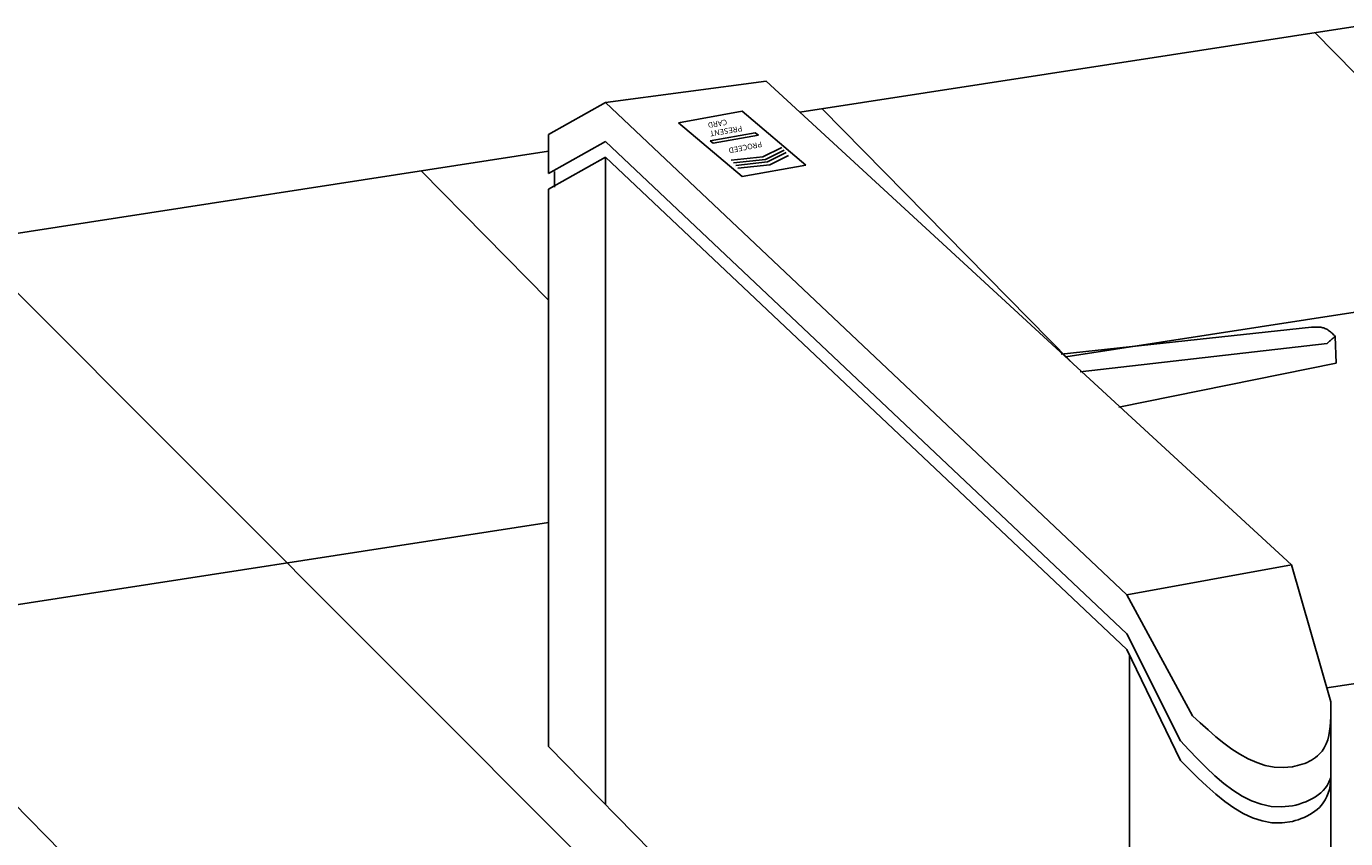
# Model space of a CAD drawing. Extents: x -258 to 279, y -176 to 76.
# Drawn here: x -109 to -37, y 20 to 64 of the extents above; entities that cross this region are included whole.
import ezdxf

# ---------------------------------------------------------------- set-up
doc = ezdxf.new("R2010")
doc.units = 0
doc.header["$MEASUREMENT"] = 0
doc.layers.get('0').update_dxf_attribs({"linetype": 'CONTINUOUS'})
doc.styles.add('SANSERIF', font='sanss___.ttf')

# ---------------------------------------------------------------- blocks, each defined once
blk = doc.blocks.new('831_ISO')
at = {"color": 253}
for p, q in [((0.234, 80.987), (30.483, 85.666)), ((-69.102, 70.263), (-13.47, 78.868)), ((14.715, 67.653), (30.485, 70.092)), ((-51.826, 52.698), (-13.468, 58.63)), ((28.947, 49.617), (34.103, 50.414))]:
    blk.add_line(p, q, dxfattribs=at)
at = {"color": 253, "linetype": 'CONTINUOUS', "ltscale": 0.305812}
for p, q in [((30.484, 83.096), (28.29, 85.327)), ((14.951, 67.437), (1.44, 81.174)), ((-13.469, 70.742), (-20.406, 77.795)), ((24.826, 3.84), (-45.223, 73.957)), ((0, 0), (-69.102, 70.263))]:
    blk.add_line(p, q, dxfattribs=at)
at = {"color": 7, "linetype": 'CONTINUOUS', "ltscale": 0.305812}
for p, q in [((-10.364, 81.525), (-1.604, 82.68)), ((-1.604, 82.68), (27.027, 56.318)), ((-10.364, 81.525), (-13.47, 79.778)), ((-10.364, 81.525), (18.054, 54.684)), ((-9.199, 81.719), (-9.199, 81.719)), ((-13.47, 79.778), (-13.47, 77.648)), ((-13.47, 79.778), (-13.47, 77.648)), ((-10.364, 79.395), (-13.47, 77.648)), ((-10.364, 79.395), (18.054, 52.554)), ((-13.47, 76.798), (-10.364, 78.545)), ((-10.364, 78.545), (18.054, 51.704)), ((-10.364, 78.545), (-10.364, 78.545)), ((-13.136, 77.751), (-13.136, 76.901)), ((-13.47, 76.798), (-13.467, 46.417)), ((-13.47, 76.798), (-13.47, 76.798)), ((28.107, 69.275), (14.473, 67.794)), ((28.171, 69.278), (28.107, 69.275)), ((28.235, 69.28), (28.171, 69.278)), ((28.299, 69.282), (28.235, 69.28)), ((28.363, 69.282), (28.299, 69.282)), ((28.426, 69.281), (28.363, 69.282)), ((28.488, 69.279), (28.426, 69.281)), ((28.55, 69.274), (28.488, 69.279)), ((28.611, 69.268), (28.55, 69.274)), ((28.67, 69.258), (28.611, 69.268)), ((28.728, 69.245), (28.67, 69.258)), ((28.785, 69.229), (28.728, 69.245)), ((28.841, 69.209), (28.785, 69.229)), ((28.893, 69.186), (28.841, 69.209)), ((28.944, 69.16), (28.893, 69.186)), ((28.994, 69.13), (28.944, 69.16)), ((29.042, 69.097), (28.994, 69.13)), ((29.09, 69.062), (29.042, 69.097)), ((29.137, 69.025), (29.09, 69.062)), ((29.183, 68.986), (29.137, 69.025)), ((28.961, 68.39), (15.503, 66.846)), ((28.966, 68.394), (28.961, 68.39)), ((28.961, 68.39), (28.961, 68.39)), ((28.961, 68.39), (28.961, 68.39)), ((28.961, 68.39), (28.961, 68.39)), ((28.961, 68.39), (28.961, 68.39)), ((28.961, 68.39), (28.961, 68.39)), ((28.961, 68.39), (28.961, 68.39)), ((28.961, 68.39), (28.961, 68.39)), ((28.961, 68.39), (28.961, 68.39)), ((28.961, 68.39), (28.961, 68.39)), ((28.961, 68.39), (28.961, 68.39)), ((28.961, 68.39), (28.961, 68.39)), ((28.961, 68.39), (28.961, 68.39)), ((28.979, 68.405), (28.966, 68.394)), ((28.999, 68.423), (28.979, 68.405)), ((29.027, 68.447), (28.999, 68.423)), ((29.061, 68.476), (29.027, 68.447)), ((29.1, 68.509), (29.061, 68.476)), ((29.144, 68.547), (29.1, 68.509)), ((29.191, 68.588), (29.144, 68.547)), ((29.228, 68.945), (29.183, 68.986)), ((29.242, 68.632), (29.191, 68.588)), ((29.273, 68.903), (29.228, 68.945)), ((29.295, 68.677), (29.242, 68.632)), ((29.317, 68.859), (29.273, 68.903)), ((29.35, 68.724), (29.295, 68.677)), ((29.361, 68.816), (29.317, 68.859)), ((29.405, 68.772), (29.35, 68.724)), ((29.405, 68.772), (29.361, 68.816)), ((29.405, 68.772), (29.456, 67.317)), ((29.456, 67.317), (17.61, 64.905)), ((27.027, 56.318), (18.054, 54.684)), ((29.167, 48.852), (27.027, 56.318)), ((27.027, 56.318), (27.027, 56.318)), ((18.054, 54.684), (21.621, 48.096)), ((18.054, 52.554), (20.963, 46.735)), ((18.054, 51.704), (20.963, 45.665)), ((18.054, 51.704), (18.054, 51.704)), ((29.164, 13.051), (29.162, 47.96)), ((19.963, 12.425), (-13.467, 46.417))]:
    blk.add_line(p, q, dxfattribs=at)
at = {"color": 7, "linetype": 'CONTINUOUS', "ltscale": 0.67242}
for p, q in [((-2.914, 81.043), (-6.38, 80.412)), ((0.551, 78.111), (-2.914, 81.043)), ((-6.38, 80.412), (-2.916, 77.48)), ((-4.667, 79.432), (-2.199, 79.868)), ((-2.199, 79.868), (-2.025, 79.738)), ((-4.493, 79.303), (-4.667, 79.432)), ((-2.025, 79.738), (-4.493, 79.303)), ((-3.514, 78.373), (-1.782, 78.561)), ((-3.38, 78.223), (-1.648, 78.411)), ((-1.782, 78.561), (-0.762, 79.071)), ((-1.648, 78.411), (-0.629, 78.921)), ((-1.532, 78.277), (-0.512, 78.787)), ((-1.415, 78.127), (-0.395, 78.637)), ((-3.263, 78.089), (-1.532, 78.277)), ((-3.146, 77.938), (-1.415, 78.127)), ((-2.916, 77.48), (0.551, 78.111))]:
    blk.add_line(p, q, dxfattribs=at)
blk.add_line((-10.364, 78.545), (-10.364, 43.261))
at = {"color": 7}
blk.add_line((18.194, 14.224), (18.194, 51.414), dxfattribs=at)
at = {"color": 7, "linetype": 'CONTINUOUS', "ltscale": 19.394011}
for p, q in [((29.169, 48.303), (29.165, 48.032)), ((29.167, 48.852), (29.169, 48.577)), ((29.169, 48.577), (29.169, 48.303)), ((22.046, 47.708), (21.621, 48.096)), ((22.473, 47.325), (22.046, 47.708)), ((29.133, 47.506), (29.1, 47.254)), ((29.153, 47.766), (29.133, 47.506)), ((29.165, 48.032), (29.153, 47.766)), ((21.429, 46.236), (20.963, 46.735)), ((22.902, 46.956), (22.473, 47.325)), ((23.334, 46.607), (22.902, 46.956)), ((28.992, 46.78), (28.911, 46.561)), ((29.054, 47.012), (28.992, 46.78)), ((29.1, 47.254), (29.054, 47.012)), ((21.897, 45.745), (21.429, 46.236)), ((23.771, 46.284), (23.334, 46.607)), ((24.214, 45.995), (23.771, 46.284)), ((28.684, 46.166), (28.534, 45.994)), ((28.809, 46.356), (28.684, 46.166)), ((28.911, 46.561), (28.809, 46.356)), ((21.441, 45.185), (20.963, 45.665)), ((22.369, 45.272), (21.897, 45.745)), ((24.665, 45.745), (24.214, 45.995)), ((25.124, 45.541), (24.665, 45.745)), ((25.592, 45.39), (25.124, 45.541)), ((26.072, 45.299), (25.592, 45.39)), ((26.563, 45.273), (26.072, 45.299)), ((27.068, 45.32), (26.563, 45.273)), ((27.203, 45.346), (27.068, 45.32)), ((27.339, 45.377), (27.203, 45.346)), ((27.474, 45.413), (27.339, 45.377)), ((27.607, 45.455), (27.474, 45.413)), ((27.739, 45.503), (27.607, 45.455)), ((27.868, 45.556), (27.739, 45.503)), ((27.993, 45.615), (27.868, 45.556)), ((28.113, 45.68), (27.993, 45.615)), ((28.228, 45.75), (28.113, 45.68)), ((28.337, 45.826), (28.228, 45.75)), ((28.439, 45.907), (28.337, 45.826)), ((28.534, 45.994), (28.439, 45.907)), ((21.92, 44.712), (21.441, 45.185)), ((22.403, 44.257), (21.92, 44.712)), ((22.846, 44.824), (22.369, 45.272)), ((23.33, 44.411), (22.846, 44.824)), ((29.136, 44.644), (29.064, 44.469)), ((29.162, 44.734), (29.136, 44.644)), ((29.162, 44.6), (29.154, 44.506)), ((22.889, 43.828), (22.403, 44.257)), ((23.823, 44.04), (23.33, 44.411)), ((24.327, 43.72), (23.823, 44.04)), ((28.624, 43.903), (28.48, 43.786)), ((28.755, 44.027), (28.624, 43.903)), ((28.872, 44.161), (28.755, 44.027)), ((28.973, 44.303), (28.872, 44.161)), ((29.026, 43.886), (28.954, 43.695)), ((29.064, 44.469), (28.973, 44.303)), ((29.083, 44.085), (29.026, 43.886)), ((29.125, 44.292), (29.083, 44.085)), ((29.154, 44.506), (29.125, 44.292)), ((23.38, 43.432), (22.889, 43.828)), ((23.877, 43.08), (23.38, 43.432)), ((24.843, 43.46), (24.327, 43.72)), ((25.373, 43.269), (24.843, 43.46)), ((25.92, 43.155), (25.373, 43.269)), ((26.484, 43.126), (25.92, 43.155)), ((27.068, 43.19), (26.484, 43.126)), ((27.254, 43.231), (27.068, 43.19)), ((27.441, 43.282), (27.254, 43.231)), ((27.627, 43.343), (27.441, 43.282)), ((27.81, 43.413), (27.627, 43.343)), ((27.988, 43.492), (27.81, 43.413)), ((28.16, 43.581), (27.988, 43.492)), ((28.325, 43.679), (28.16, 43.581)), ((28.48, 43.786), (28.325, 43.679)), ((28.655, 43.22), (28.545, 43.104)), ((28.753, 43.343), (28.655, 43.22)), ((28.863, 43.514), (28.753, 43.343)), ((28.954, 43.695), (28.863, 43.514)), ((24.382, 42.778), (23.877, 43.08)), ((24.896, 42.537), (24.382, 42.778)), ((25.421, 42.364), (24.896, 42.537)), ((27.39, 42.432), (27.229, 42.382)), ((27.551, 42.489), (27.39, 42.432)), ((27.709, 42.555), (27.551, 42.489)), ((27.863, 42.628), (27.709, 42.555)), ((28.013, 42.709), (27.863, 42.628)), ((28.158, 42.797), (28.013, 42.709)), ((28.295, 42.892), (28.158, 42.797)), ((28.424, 42.994), (28.295, 42.892)), ((28.545, 43.104), (28.424, 42.994)), ((25.956, 42.268), (25.421, 42.364)), ((26.505, 42.257), (25.956, 42.268)), ((27.068, 42.34), (26.505, 42.257)), ((27.229, 42.382), (27.068, 42.34))]:
    blk.add_line(p, q, dxfattribs=at)
at = {"color": 7, "style": 'SANSERIF', "oblique": 320}
for s, rotation, p in [('CARD', 189.55102, (-3.765, 80.599)), ('PRESENT', 189.55102, (-2.938, 80.256)), ('PROCEED', 191.31208, (-1.864, 79.398))]:
    e = blk.add_text(s, height=0.3, rotation=rotation, dxfattribs=at)
    e.set_placement(p)
    e.dxf.unprotected_set("ltscale", 0)
blk = doc.blocks.new('A$C51C65B4F')
blk.add_blockref('831_ISO', (0, 0))

msp = doc.modelspace()

# ---------------------------------------------------------------- block references
msp.add_blockref('A$C51C65B4F', (-66.701, -21.584))

doc.saveas('drawing.dxf')
